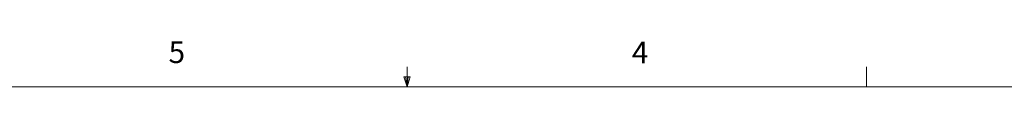
# Model space of a CAD drawing. Units: millimetres. Extents: x 11 to 496, y 5 to 275.
# Drawn here: x 174 to 281, y 270 to 275 of the extents above; entities that cross this region are included whole.
import ezdxf

# ---------------------------------------------------------------- set-up
doc = ezdxf.new("R2010")
doc.units = ezdxf.units.MM
doc.styles.add('SLDTEXTSTYLE0', font='TXT', dxfattribs={"width": 0.75})

msp = doc.modelspace()

# ---------------------------------------------------------------- linework, layer by layer
at = {"color": 7, "linetype": 'Continuous', "lineweight": 18}
for p, q in [((215.925, 270.309), (215.925, 272.463)), ((265.932, 270.309), (265.932, 272.463)), ((215.925, 270.309), (215.589, 271.374)), ((216.244, 271.374), (215.589, 271.374)), ((215.747, 271.374), (215.925, 270.309)), ((215.925, 270.309), (216.244, 271.374)), ((216.05, 271.374), (215.925, 270.309)), ((15.907, 270.309), (415.957, 270.309))]:
    msp.add_line(p, q, dxfattribs=at)

# ---------------------------------------------------------------- texts
at = {"color": 7, "linetype": 'Continuous', "lineweight": 0, "char_height": 2.381, "attachment_point": 1, "style": 'SLDTEXTSTYLE0'}
for s, insert in [('5', (189.959, 275.267)), ('4', (240.393, 275.226))]:
    msp.add_mtext(s, dxfattribs=dict(at, insert=insert))

doc.saveas('drawing.dxf')
